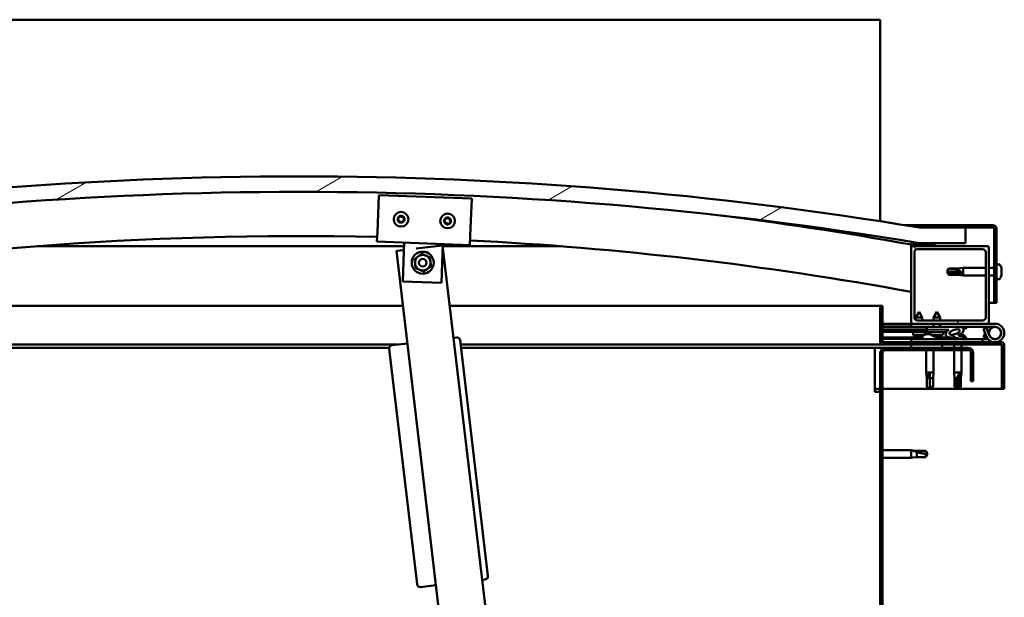
# Model space of a CAD drawing. Units: millimetres. Extents: x -5894 to 24163, y 3224 to 8837.
# Drawn here: x 18493 to 19128, y 7226 to 7599 of the extents above; entities that cross this region are included whole.
import ezdxf

# ---------------------------------------------------------------- set-up
doc = ezdxf.new("R2010")
doc.units = ezdxf.units.MM
doc.header["$LTSCALE"] = 25
doc.layers.add('Hatch (ISO)', color=7, linetype='Continuous', lineweight=18)
doc.layers.add('Visible (ISO)', color=7, linetype='Continuous', lineweight=50)
pattern_1 = [(45, (0, 0), (-56.1266, 56.1266), [])]
pattern_2 = [(30.00002, (0, 0), (-39.68753, 68.74075), [])]
pattern_3 = [(150.00025, (0, 0), (-39.6872, -68.74094), [])]

msp = doc.modelspace()

# ---------------------------------------------------------------- hatches: boundary and pattern name
at = {"layer": 'Hatch (ISO)'}
h = msp.add_hatch(dxfattribs=at)
h.set_pattern_fill('ANSI31', color=256, scale=635, angle=-14.99998, style=0)
h.set_pattern_definition(pattern_2)
edge = h.paths.add_edge_path()
edge.add_line((18242.53, 7454.53), (18272.53, 7454.53))
edge.add_ellipse((18672.53, 5046.79), major_axis=(-400, 2407.74), ratio=1, start_angle=341.13512, end_angle=360, ccw=False)
edge.add_line((19072.53, 7454.53), (19102.53, 7454.53))
edge.add_line((19102.53, 7454.53), (19102.53, 7464.53))
edge.add_line((19102.53, 7464.53), (19072.53, 7464.53))
edge.add_ellipse((18672.53, 5056.79), major_axis=(400, 2407.74), ratio=1, start_angle=0, end_angle=18.86488)
edge.add_line((18272.53, 7464.53), (18242.53, 7464.53))
edge.add_line((18242.53, 7464.53), (18242.53, 7454.53))
h = msp.add_hatch(dxfattribs=at)
h.set_pattern_fill('ANSI31', color=256, scale=635, angle=90.00021, style=0)
h.set_pattern_definition([(135.0002, (0, 0), (-56.1264, -56.1268), [])])
edge = h.paths.add_edge_path()
edge.add_line((19120.03, 7466.03), (19072.53, 7466.03))
edge.add_line((19072.53, 7466.03), (19072.53, 7464.53))
edge.add_line((19072.53, 7464.53), (19102.53, 7464.53))
edge.add_line((19102.53, 7464.53), (19120.03, 7464.53))
edge.add_ellipse((19120.03, 7463.53), major_axis=(0, 1), ratio=1, start_angle=270, end_angle=360, ccw=False)
edge.add_line((19121.03, 7463.53), (19121.03, 7416.03))
edge.add_line((19121.03, 7416.03), (19122.53, 7416.03))
edge.add_line((19122.53, 7416.03), (19122.53, 7463.53))
edge.add_ellipse((19120.03, 7463.53), major_axis=(2.5, 0), ratio=1, start_angle=0, end_angle=90)
h = msp.add_hatch(dxfattribs=at)
h.set_pattern_fill('ANSI31', color=256, scale=635, angle=105.00025, style=0)
h.set_pattern_definition(pattern_3)
edge = h.paths.add_edge_path()
edge.add_ellipse((18262.63, 7452.63), major_axis=(-0.1, 0), ratio=1, start_angle=0, end_angle=90)
edge.add_line((18262.63, 7452.53), (18276.53, 7452.53))
edge.add_line((18276.53, 7452.53), (18277.43, 7452.53))
edge.add_ellipse((18277.43, 7452.63), major_axis=(0, -0.1), ratio=1, start_angle=0, end_angle=90)
edge.add_line((18277.53, 7452.63), (18277.53, 7454.24))
edge.add_ellipse((18277.43, 7454.24), major_axis=(0.1, 0), ratio=1, start_angle=0, end_angle=86.98358)
edge.add_ellipse((18270.03, 7313.81), major_axis=(7.41, 140.53), ratio=1, start_angle=0, end_angle=6.03285)
edge.add_ellipse((18262.63, 7454.24), major_axis=(-0.0053, 0.0999), ratio=1, start_angle=0, end_angle=86.98358)
edge.add_line((18262.53, 7454.24), (18262.53, 7452.63))
edge = h.paths.add_edge_path(flags=0)
edge.add_ellipse((18270.03, 7242.12), major_axis=(-6.5, 211.2), ratio=1, start_angle=356.47438, end_angle=360)
edge.add_line((18263.53, 7453.32), (18263.53, 7453.22))
edge.add_line((18263.53, 7453.22), (18276.53, 7453.22))
edge.add_line((18276.53, 7453.22), (18276.53, 7453.32))
edge = h.paths.add_edge_path()
edge.add_ellipse((19075.03, 7313.81), major_axis=(7.41, 140.53), ratio=1, start_angle=0, end_angle=6.03285)
edge.add_ellipse((19067.63, 7454.24), major_axis=(-0.0053, 0.0999), ratio=1, start_angle=0, end_angle=86.98358)
edge.add_line((19067.53, 7454.24), (19067.53, 7452.63))
edge.add_ellipse((19067.63, 7452.63), major_axis=(-0.1, 0), ratio=1, start_angle=0, end_angle=90)
edge.add_line((19067.63, 7452.53), (19068.53, 7452.53))
edge.add_line((19068.53, 7452.53), (19082.43, 7452.53))
edge.add_ellipse((19082.43, 7452.63), major_axis=(0, -0.1), ratio=1, start_angle=0, end_angle=90)
edge.add_line((19082.53, 7452.63), (19082.53, 7454.24))
edge.add_ellipse((19082.43, 7454.24), major_axis=(0.1, 0), ratio=1, start_angle=0, end_angle=86.98358)
edge = h.paths.add_edge_path(flags=0)
edge.add_ellipse((19075.03, 7242.12), major_axis=(-6.5, 211.2), ratio=1, start_angle=356.47438, end_angle=360)
edge.add_line((19068.53, 7453.32), (19068.53, 7453.22))
edge.add_line((19068.53, 7453.22), (19081.53, 7453.22))
edge.add_line((19081.53, 7453.22), (19081.53, 7453.32))
h = msp.add_hatch(dxfattribs=at)
h.set_pattern_fill('ANSI31', color=256, scale=635, angle=75.00018, style=0)
h.set_pattern_definition([(120.00018, (0, 0), (-68.74064, -39.6877), [])])
edge = h.paths.add_edge_path()
edge.add_line((19116.53, 7452.53), (19082.43, 7452.53))
edge.add_line((19082.43, 7452.53), (19068.53, 7452.53))
edge.add_ellipse((19068.53, 7451.53), major_axis=(0, 1), ratio=1, start_angle=0, end_angle=90)
edge.add_line((19067.53, 7451.53), (19067.53, 7403.53))
edge.add_ellipse((19068.53, 7403.53), major_axis=(-1, 0), ratio=1, start_angle=0, end_angle=90)
edge.add_line((19068.53, 7402.53), (19116.53, 7402.53))
edge.add_ellipse((19116.53, 7403.53), major_axis=(0, -1), ratio=1, start_angle=0, end_angle=90)
edge.add_line((19117.53, 7403.53), (19117.53, 7451.53))
edge.add_ellipse((19116.53, 7451.53), major_axis=(1, 0), ratio=1, start_angle=0, end_angle=90)
edge = h.paths.add_edge_path(flags=0)
edge.add_line((19113.53, 7404.53), (19071.53, 7404.53))
edge.add_ellipse((19071.53, 7406.53), major_axis=(0, -2), ratio=1, start_angle=270, end_angle=360, ccw=False)
edge.add_line((19069.53, 7406.53), (19069.53, 7448.53))
edge.add_ellipse((19071.53, 7448.53), major_axis=(-2, 0), ratio=1, start_angle=270, end_angle=360, ccw=False)
edge.add_line((19071.53, 7450.53), (19113.53, 7450.53))
edge.add_ellipse((19113.53, 7448.53), major_axis=(0, 2), ratio=1, start_angle=270, end_angle=360, ccw=False)
edge.add_line((19115.53, 7448.53), (19115.53, 7406.53))
edge.add_ellipse((19113.53, 7406.53), major_axis=(2, 0), ratio=1, start_angle=270, end_angle=360, ccw=False)
h = msp.add_hatch(dxfattribs=at)
h.set_pattern_fill('ANSI31', color=256, scale=635, angle=105.00025, style=0)
h.set_pattern_definition(pattern_3)
edge = h.paths.add_edge_path()
edge.add_line((19049.03, 7390.63), (19049.03, 7414.03))
edge.add_line((19049.03, 7414.03), (19047.53, 7414.03))
edge.add_line((19047.53, 7414.03), (19047.53, 7390.63))
edge.add_ellipse((19049.13, 7390.63), major_axis=(-1.6, 0), ratio=1, start_angle=0, end_angle=90)
edge.add_line((19049.13, 7389.03), (19067.53, 7389.03))
edge.add_line((19067.53, 7389.03), (19087.53, 7389.03))
edge.add_line((19087.53, 7389.03), (19125.93, 7389.03))
edge.add_ellipse((19125.93, 7388.93), major_axis=(0, 0.1), ratio=1, start_angle=270, end_angle=360, ccw=False)
edge.add_line((19126.03, 7388.93), (19126.03, 7360.53))
edge.add_line((19126.03, 7360.53), (19127.53, 7360.53))
edge.add_line((19127.53, 7360.53), (19127.53, 7388.93))
edge.add_ellipse((19125.93, 7388.93), major_axis=(1.6, 0), ratio=1, start_angle=0, end_angle=90)
edge.add_line((19125.93, 7390.53), (19049.13, 7390.53))
edge.add_ellipse((19049.13, 7390.63), major_axis=(0, -0.1), ratio=1, start_angle=270, end_angle=360, ccw=False)
h = msp.add_hatch(dxfattribs=at)
h.set_pattern_fill('ANSI31', color=256, scale=635, style=0)
h.set_pattern_definition(pattern_1)
edge = h.paths.add_edge_path()
edge.add_ellipse((19095.45, 7397.12), major_axis=(-5.68, -1.94), ratio=0.5, start_angle=193.83213, end_angle=247.32183)
edge.add_line((19096.74, 7400.49), (19077.53, 7400.53))
edge.add_line((19077.53, 7400.53), (19077.52, 7398.68))
edge.add_line((19077.52, 7398.68), (19090.52, 7398.65))
edge.add_line((19090.52, 7398.65), (19091.84, 7398.65))
edge.add_ellipse((19095.45, 7397.12), major_axis=(-5.68, -1.94), ratio=0.5, start_angle=299.17578, end_angle=319.20188)
edge.add_ellipse((19095.45, 7397.12), major_axis=(-5.68, -1.94), ratio=0.5, start_angle=319.20188, end_angle=325.02545)
edge.add_ellipse((19095.45, 7397.12), major_axis=(-5.68, -1.94), ratio=0.5, start_angle=325.02545, end_angle=429.95188)
edge.add_spline(control_points=[(19094.42, 7393.78), (19094.57, 7393.83), (19094.7, 7393.87), (19094.94, 7393.89), (19095.06, 7393.89), (19095.39, 7393.83), (19095.61, 7393.75), (19096.35, 7393.44), (19097.02, 7393.15), (19099.62, 7392.57), (19101.2, 7392.5), (19102.44, 7392.58), (19102.83, 7392.61), (19103.18, 7392.71), (19103.26, 7392.74), (19103.34, 7392.79), (19103.37, 7392.8), (19103.4, 7392.84), (19103.41, 7392.85), (19103.42, 7392.88), (19103.42, 7392.89), (19103.42, 7392.92), (19103.42, 7392.93), (19103.41, 7392.97), (19103.39, 7392.99), (19103.33, 7393.06), (19103.25, 7393.12), (19102.4, 7393.59), (19100.2, 7394.08), (19098.68, 7394.58), (19098.45, 7394.67), (19098.24, 7394.78), (19098.18, 7394.82), (19098.13, 7394.87), (19098.11, 7394.89), (19098.09, 7394.92), (19098.09, 7394.93), (19098.08, 7394.95), (19098.08, 7394.96), (19098.09, 7394.99), (19098.09, 7395), (19098.11, 7395.03), (19098.13, 7395.04), (19098.19, 7395.09), (19098.26, 7395.12), (19098.37, 7395.15)], knot_values=[-2.877191, -2.877191, -2.877191, -2.877191, -2.694218, -2.694218, -2.526664, -2.526664, -2.216991, -2.216991, -1.674579, -1.674579, -0.905603, -0.905603, -0.73735, -0.73735, -0.692825, -0.692825, -0.674389, -0.674389, -0.663823, -0.663823, -0.65503, -0.65503, -0.645049, -0.645049, -0.629407, -0.629407, -0.583603, -0.583603, -0.201412, -0.201412, -0.111988, -0.111988, -0.080864, -0.080864, -0.067691, -0.067691, -0.06008, -0.06008, -0.053691, -0.053691, -0.046315, -0.046315, -0.034474, -0.034474, 0, 0, 0, 0], degree=3, periodic=0)
edge.add_ellipse((19095.45, 7397.12), major_axis=(-5.68, -1.94), ratio=0.5, start_angle=110.7942, end_angle=180.47552)
edge.add_line((19101.12, 7399.08), (19103.21, 7399.8))
edge.add_spline(control_points=[(19103.21, 7399.8), (19103.23, 7399.83), (19103.24, 7399.86), (19103.25, 7399.94), (19103.25, 7399.97), (19103.22, 7400.06), (19103.2, 7400.11), (19103.08, 7400.26), (19102.95, 7400.37), (19102.78, 7400.47)], knot_values=[-0.113425, -0.113425, -0.113425, -0.113425, -0.097597, -0.097597, -0.081896, -0.081896, -0.058732, -0.058732, 0, 0, 0, 0], degree=3, periodic=0)
edge.add_line((19102.78, 7400.47), (19100.73, 7399.68))
edge = h.paths.add_edge_path(flags=0)
edge.add_ellipse((19095.45, 7397.12), major_axis=(3.31, 1.13), ratio=0.428571, start_angle=0, end_angle=360)
h = msp.add_hatch(dxfattribs=at)
h.set_pattern_fill('ANSI31', color=256, scale=635, angle=14.99998, style=0)
h.set_pattern_definition([(59.99998, (0, 0), (-68.74075, 39.68753), [])])
h.paths.add_polyline_path([(19090.52, 7397.15), (19090.52, 7397.5), (19090.52, 7398.65), (19077.52, 7398.68), (19077.52, 7397.18), (19090.24, 7397.15)])
h = msp.add_hatch(dxfattribs=at)
h.set_pattern_fill('ANSI31', color=256, scale=635, angle=-14.99998, style=0)
h.set_pattern_definition(pattern_2)
h.paths.add_polyline_path([(19067.53, 7389.03), (19067.53, 7387.03), (19087.53, 7387.03), (19087.53, 7389.03)])
h.paths.add_polyline_path([(18257.53, 7389.03), (18257.53, 7388.53), (18257.53, 7387.03), (18277.53, 7387.03), (18277.53, 7388.53), (18277.53, 7389.03)])
h = msp.add_hatch(dxfattribs=at)
h.set_pattern_fill('ANSI31', color=256, scale=635, style=0)
h.set_pattern_definition(pattern_1)
edge = h.paths.add_edge_path()
edge.add_line((19107.53, 7365.53), (19107.53, 7383.53))
edge.add_ellipse((19104.03, 7383.53), major_axis=(3.5, 0), ratio=1, start_angle=0, end_angle=90)
edge.add_line((19104.03, 7387.03), (19087.53, 7387.03))
edge.add_line((19087.53, 7387.03), (19067.53, 7387.03))
edge.add_line((19067.53, 7387.03), (19051.03, 7387.03))
edge.add_ellipse((19051.03, 7383.53), major_axis=(0, 3.5), ratio=1, start_angle=0, end_angle=90)
edge.add_line((19047.53, 7383.53), (19047.53, 6890.53))
edge.add_ellipse((19051.03, 6890.53), major_axis=(-3.5, 0), ratio=1, start_angle=0, end_angle=90)
edge.add_line((19051.03, 6887.03), (19107.53, 6887.03))
edge.add_line((19107.53, 6887.03), (19107.53, 6888.53))
edge.add_line((19107.53, 6888.53), (19051.03, 6888.53))
edge.add_ellipse((19051.03, 6890.53), major_axis=(0, -2), ratio=1, start_angle=270, end_angle=360, ccw=False)
edge.add_line((19049.03, 6890.53), (19049.03, 7383.53))
edge.add_ellipse((19051.03, 7383.53), major_axis=(-2, 0), ratio=1, start_angle=270, end_angle=360, ccw=False)
edge.add_line((19051.03, 7385.53), (19104.03, 7385.53))
edge.add_ellipse((19104.03, 7383.53), major_axis=(0, 2), ratio=1, start_angle=270, end_angle=360, ccw=False)
edge.add_line((19106.03, 7383.53), (19106.03, 7365.53))
edge.add_line((19106.03, 7365.53), (19107.53, 7365.53))

# ---------------------------------------------------------------- linework, layer by layer
at = {"layer": 'Visible (ISO)'}
for p, q in [((19047.53, 7598.53), (17347.53, 7598.53)), ((19047.53, 7595.03), (19047.53, 7598.53)), ((19047.53, 7468.55), (19047.53, 7595.03)), ((18723.23, 7461.44), (18724.11, 7485.42)), ((18724.11, 7485.42), (18784.07, 7483.21)), ((18784.07, 7483.21), (18783.19, 7459.23)), ((18723.23, 7461.44), (18723.01, 7455.44)), ((19063.39, 7466.03), (19072.53, 7466.03)), ((19120.03, 7466.03), (19072.53, 7466.03)), ((19072.53, 7466.03), (19072.53, 7464.53)), ((19072.53, 7464.53), (19120.03, 7464.53)), ((19102.53, 7464.53), (19072.53, 7464.53)), ((19102.53, 7454.53), (19102.53, 7464.53)), ((19121.03, 7463.53), (19121.03, 7416.03)), ((19122.53, 7416.03), (19122.53, 7463.53)), ((18782.97, 7453.23), (18723.01, 7455.44)), ((18740.27, 7448.8), (18740.5, 7454.8)), ((18783.19, 7459.23), (18782.97, 7453.23)), ((19067.53, 7454.24), (19067.53, 7452.63)), ((19072.53, 7454.53), (19102.53, 7454.53)), ((19082.53, 7452.63), (19082.53, 7454.24)), ((18740.41, 7452.53), (18504.19, 7452.53)), ((18740.32, 7449.96), (18735.52, 7449.4)), ((18735.52, 7449.4), (18768.01, 7175.12)), ((18739.57, 7429.81), (18740.27, 7448.8)), ((18765.31, 7452.92), (18748.27, 7450.91)), ((18765.26, 7447.88), (18764.56, 7428.89)), ((18765.26, 7447.88), (18765.35, 7450.28)), ((18798.25, 7174.87), (18765.31, 7452.92)), ((18765.41, 7452.07), (18765.48, 7453.87)), ((18840.87, 7452.53), (18765.43, 7452.53)), ((19067.53, 7451.53), (19067.53, 7452.63)), ((19067.63, 7452.53), (19067.53, 7452.53)), ((19067.53, 7451.53), (19067.53, 7403.53)), ((19067.63, 7452.53), (19082.43, 7452.53)), ((19068.53, 7453.22), (19068.53, 7453.32)), ((19081.53, 7453.32), (19068.53, 7453.32)), ((19081.53, 7453.22), (19068.53, 7453.22)), ((19116.53, 7452.53), (19068.53, 7452.53)), ((19069.53, 7406.53), (19069.53, 7448.53)), ((19071.53, 7450.53), (19113.53, 7450.53)), ((19081.53, 7453.32), (19081.53, 7453.22)), ((19115.53, 7448.53), (19115.53, 7406.53)), ((19117.53, 7403.53), (19117.53, 7451.53)), ((19090.53, 7436.03), (19091.71, 7438.08)), ((19091.71, 7435.21), (19090.53, 7436.03)), ((19090.53, 7436.03), (19091.71, 7433.98)), ((19091.71, 7438.08), (19091.71, 7437.85)), ((19097.46, 7438.08), (19091.71, 7438.08)), ((19097.46, 7435.21), (19091.71, 7435.21)), ((19091.71, 7435.21), (19091.71, 7433.98)), ((19097.46, 7438.08), (19101.03, 7438.43)), ((19097.46, 7438.08), (19097.46, 7437.02)), ((19100.1, 7435.1), (19097.46, 7435.21)), ((19097.46, 7435.21), (19097.46, 7433.98)), ((19101.03, 7438.43), (19101.03, 7433.63)), ((19115.53, 7438.43), (19101.03, 7438.43)), ((19121.03, 7438.43), (19117.53, 7438.43)), ((19124.41, 7440.78), (19122.53, 7440.78)), ((19125.77, 7437.45), (19125.76, 7437.45)), ((19125.77, 7437.19), (19125.76, 7437.19)), ((19125.77, 7438.24), (19125.77, 7437.5)), ((19125.77, 7437.5), (19125.77, 7437.45)), ((19125.77, 7437.45), (19125.77, 7437.19)), ((19125.77, 7437.16), (19125.77, 7437.19)), ((19125.77, 7437.16), (19125.77, 7435.35)), ((19125.77, 7435.35), (19125.77, 7435.26)), ((19125.77, 7434.95), (19125.77, 7435.26)), ((19125.77, 7434.95), (19125.77, 7433.87)), ((18764.56, 7428.89), (18739.57, 7429.81)), ((19097.46, 7433.98), (19091.71, 7433.98)), ((19097.46, 7433.98), (19101.03, 7433.63)), ((19115.53, 7433.63), (19101.03, 7433.63)), ((19121.03, 7433.63), (19117.53, 7433.63)), ((19124.41, 7431.28), (19122.53, 7431.28)), ((19125.77, 7433.83), (19125.77, 7433.87)), ((19125.77, 7433.83), (19125.77, 7433.83)), ((19121.03, 7416.03), (19117.53, 7416.03)), ((19121.03, 7416.03), (19122.53, 7416.03)), ((18297.53, 7414.03), (18739.71, 7414.03)), ((18769.92, 7414.03), (19047.53, 7414.03)), ((19049.03, 7414.03), (19047.53, 7414.03)), ((19047.53, 7414.03), (19047.53, 7390.63)), ((19049.03, 7390.63), (19049.03, 7414.03)), ((19072.55, 7410.19), (19070.44, 7406.5)), ((19072.55, 7410.19), (19074.64, 7406.49)), ((19084.05, 7410.17), (19081.94, 7406.47)), ((19084.05, 7410.17), (19086.14, 7406.46)), ((19074.64, 7406.49), (19070.44, 7406.5)), ((19070.44, 7404.85), (19070.44, 7406.5)), ((19113.53, 7404.53), (19071.53, 7404.53)), ((19074.64, 7404.53), (19074.64, 7406.49)), ((19086.14, 7406.46), (19081.94, 7406.47)), ((19081.94, 7404.53), (19081.94, 7406.47)), ((19086.14, 7404.53), (19086.14, 7406.46)), ((19067.53, 7402.53), (19049.03, 7402.53)), ((19049.03, 7400.67), (19067.53, 7400.63)), ((19049.03, 7400.6), (19067.53, 7400.56)), ((19049.03, 7398.75), (19077.52, 7398.68)), ((19049.03, 7398.75), (19077.52, 7398.68)), ((19049.03, 7397.25), (19077.52, 7397.18)), ((19067.53, 7402.53), (19068.53, 7402.53)), ((19067.53, 7402.53), (19067.53, 7400.53)), ((19067.53, 7400.53), (19081.93, 7400.53)), ((19068.68, 7395.36), (19068.52, 7397.2)), ((19068.53, 7402.53), (19116.53, 7402.53)), ((19076.36, 7395.43), (19076.52, 7397.19)), ((19077.53, 7400.53), (19077.52, 7398.68)), ((19077.52, 7398.68), (19091.84, 7398.65)), ((19090.52, 7398.65), (19077.52, 7398.68)), ((19077.52, 7398.68), (19077.52, 7397.18)), ((19077.52, 7397.18), (19090.52, 7397.15)), ((19096.74, 7400.49), (19077.53, 7400.53)), ((19080.18, 7395.33), (19080.02, 7397.18)), ((19081.93, 7400.52), (19081.93, 7402.53)), ((19086.13, 7400.51), (19086.13, 7402.53)), ((19086.13, 7400.53), (19097.2, 7400.53)), ((19087.85, 7395.31), (19088.02, 7397.16)), ((19090.52, 7397.15), (19090.52, 7398.65)), ((19098.47, 7400.53), (19121.53, 7400.53)), ((19098.9, 7400.48), (19102.78, 7400.47)), ((19102.78, 7400.47), (19100.73, 7399.68)), ((19101.12, 7399.08), (19103.21, 7399.8)), ((19116, 7400.03), (19114.12, 7399.35)), ((19114.12, 7399.35), (19115.89, 7394.48)), ((19117.77, 7395.16), (19116, 7400.03)), ((19116.53, 7402.53), (19121.53, 7402.53)), ((19117.77, 7397.9), (19117.27, 7396.53)), ((18774.36, 7393.58), (18772.37, 7393.34)), ((18794.57, 7239.89), (18776.58, 7391.82)), ((19049.03, 7393.78), (19074.78, 7393.72)), ((19049.03, 7392.67), (19074.78, 7392.61)), ((19125.93, 7390.53), (19049.13, 7390.53)), ((19113.53, 7392.53), (19067.53, 7392.53)), ((19067.53, 7390.53), (19067.53, 7392.53)), ((19076.16, 7395.34), (19068.68, 7395.36)), ((19070.37, 7394.48), (19070.39, 7394.48)), ((19071.8, 7394.16), (19071.8, 7394.18)), ((19072.04, 7394.47), (19072.98, 7394.47)), ((19072.21, 7394.18), (19072.23, 7394.47)), ((19072.81, 7394.18), (19072.79, 7394.47)), ((19073.22, 7394.16), (19073.22, 7394.18)), ((19074.63, 7394.46), (19074.65, 7394.46)), ((19074.78, 7394.42), (19074.78, 7392.53)), ((19077.32, 7395.77), (19077.52, 7395.77)), ((19077.66, 7395.77), (19077.52, 7395.77)), ((19077.66, 7395.77), (19077.73, 7395.77)), ((19077.73, 7395.77), (19079.31, 7395.77)), ((19079.74, 7395.77), (19080.14, 7395.77)), ((19087.85, 7395.31), (19080.18, 7395.33)), ((19081.87, 7394.45), (19081.89, 7394.45)), ((19083.3, 7394.14), (19083.3, 7394.16)), ((19083.54, 7394.44), (19084.48, 7394.44)), ((19083.71, 7394.15), (19083.73, 7394.44)), ((19084.28, 7394.42), (19084.28, 7392.53)), ((19084.28, 7393.7), (19092.78, 7393.68)), ((19084.28, 7392.58), (19092.78, 7392.56)), ((19084.31, 7394.15), (19084.29, 7394.44)), ((19084.72, 7394.13), (19084.72, 7394.15)), ((19086.13, 7394.44), (19086.15, 7394.44)), ((19092.78, 7393.68), (19092.78, 7392.53)), ((19095.32, 7395.77), (19095.32, 7395.77)), ((19095.37, 7395.77), (19095.32, 7395.77)), ((19095.37, 7395.77), (19096.14, 7395.77)), ((19099.33, 7395.77), (19099.73, 7395.77)), ((19102.28, 7394.42), (19102.28, 7393.52)), ((19102.28, 7392.57), (19102.28, 7392.53)), ((19113.53, 7392.53), (19117.05, 7392.53)), ((19113.53, 7390.53), (19113.53, 7392.53)), ((19114.12, 7393.72), (19115.14, 7396.53)), ((19116, 7393.03), (19114.12, 7393.72)), ((19116.24, 7393.7), (19116, 7393.03)), ((18735.99, 7389.03), (18295.93, 7389.03)), ((18730.92, 7387.03), (18327.53, 7387.03)), ((18730.9, 7386.41), (18748.89, 7234.48)), ((18742.58, 7389.81), (18732.65, 7388.64)), ((19049.13, 7389.03), (18776.91, 7389.03)), ((19044.03, 7387.03), (18777.15, 7387.03)), ((19044.03, 7387.03), (19044.03, 7383.53)), ((19044.03, 7387.03), (19051.03, 7387.03)), ((19049.13, 7389.03), (19125.93, 7389.03)), ((19104.03, 7387.03), (19051.03, 7387.03)), ((19051.03, 7385.53), (19104.03, 7385.53)), ((19067.53, 7389.03), (19067.53, 7387.03)), ((19087.53, 7389.03), (19067.53, 7389.03)), ((19067.53, 7387.03), (19087.53, 7387.03)), ((19077.13, 7385.53), (19077.13, 7371.03)), ((19081.93, 7385.53), (19081.93, 7371.03)), ((19087.53, 7387.03), (19087.53, 7389.03)), ((19095.13, 7389.03), (19095.13, 7387.03)), ((19095.13, 7385.53), (19095.13, 7371.03)), ((19099.93, 7389.03), (19099.93, 7387.03)), ((19099.93, 7385.53), (19099.93, 7371.03)), ((19126.03, 7388.93), (19126.03, 7360.53)), ((19127.52, 7389.03), (19127.53, 7389.03)), ((19127.53, 7389.03), (19127.53, 7388.93)), ((19127.53, 7360.53), (19127.53, 7388.93)), ((19044.03, 7358.53), (19044.03, 7383.53)), ((19047.53, 7383.53), (19047.53, 6890.53)), ((19049.03, 6890.53), (19049.03, 7383.53)), ((19106.03, 7383.53), (19106.03, 7365.53)), ((19107.53, 7365.53), (19107.53, 7383.53)), ((19077.13, 7371.03), (19081.93, 7371.03)), ((19077.48, 7367.46), (19077.13, 7371.03)), ((19077.48, 7367.46), (19077.9, 7367.46)), ((19077.48, 7367.46), (19077.48, 7361.72)), ((19079.53, 7370.11), (19079.53, 7367.46)), ((19079.53, 7367.46), (19081.58, 7367.46)), ((19079.53, 7367.46), (19079.53, 7361.72)), ((19081.58, 7367.46), (19081.93, 7371.03)), ((19081.58, 7367.46), (19081.58, 7361.72)), ((19095.13, 7371.03), (19099.93, 7371.03)), ((19095.48, 7367.46), (19095.13, 7371.03)), ((19095.48, 7367.46), (19096.96, 7367.46)), ((19095.48, 7367.46), (19095.48, 7361.72)), ((19098.91, 7370.11), (19098.75, 7367.46)), ((19098.75, 7367.46), (19098.75, 7361.72)), ((19098.75, 7367.46), (19099.58, 7367.46)), ((19099.58, 7367.46), (19099.93, 7371.03)), ((19099.58, 7367.46), (19099.58, 7361.72)), ((19106.03, 7365.53), (19107.53, 7365.53)), ((19047.53, 7360.53), (19044.03, 7360.53)), ((19126.03, 7360.53), (19049.03, 7360.53)), ((19077.48, 7361.72), (19077.48, 7361.72)), ((19079.53, 7360.53), (19077.48, 7361.72)), ((19079.53, 7361.72), (19081.58, 7361.72)), ((19079.53, 7360.53), (19081.58, 7361.72)), ((19079.53, 7361.72), (19079.53, 7360.53)), ((19095.48, 7361.72), (19095.97, 7361.72)), ((19097.53, 7360.53), (19095.48, 7361.72)), ((19098.75, 7361.72), (19097.53, 7360.53)), ((19097.53, 7360.53), (19099.58, 7361.72)), ((19098.75, 7361.72), (19099.58, 7361.72)), ((19126.03, 7360.53), (19127.53, 7360.53)), ((19044.03, 7358.53), (19047.53, 7358.53)), ((19049.03, 7320.93), (19067.53, 7320.93)), ((19067.53, 7316.13), (19067.53, 7320.93)), ((19068.45, 7320.84), (19067.53, 7320.93)), ((19068.45, 7320.84), (19071.1, 7320.58)), ((19049.03, 7316.13), (19067.53, 7316.13)), ((19068.45, 7316.22), (19067.53, 7316.13)), ((19068.45, 7316.22), (19071.1, 7316.48)), ((19071.1, 7320.58), (19076.84, 7320.58)), ((19071.1, 7316.48), (19071.1, 7319.78)), ((19071.1, 7316.48), (19076.84, 7316.48)), ((19076.84, 7320.58), (19078.03, 7318.53)), ((19076.84, 7316.48), (19076.84, 7318.67)), ((19076.84, 7316.48), (19078.03, 7318.53)), ((18751.12, 7232.73), (18761.05, 7233.9)), ((18790.84, 7237.43), (18792.82, 7237.67))]:
    msp.add_line(p, q, dxfattribs=at)
for centre, radius in [((18738.55, 7469.88), 4.75), ((18768.53, 7468.77), 4.75), ((18752.53, 7441.84), 7.1), ((18752.53, 7441.84), 5), ((18752.53, 7441.84), 2.46), ((19121.53, 7396.53), 3.9)]:
    msp.add_circle(centre, radius, dxfattribs=at)
for centre, radius, start, end in [((18672.53, 5056.79), 2440.74, 80.56756, 99.43244), ((18672.53, 5046.79), 2440.74, 80.56756, 99.43244), ((18738.55, 7469.88), 2.21, 177.68117, 226.53245), ((18736.77, 7470.13), 0.45, 200.54548, 248.76506), ((18738.55, 7469.88), 2.21, 117.68117, 166.53245), ((18736.77, 7470.13), 0.45, 95.44857, 143.66814), ((18736.32, 7468.97), 0.788, 335.44857, 68.76505), ((18736.65, 7471.36), 0.788, 275.44857, 8.76505), ((18737.45, 7468.46), 0.45, 155.44857, 203.66814), ((18737.45, 7468.46), 0.45, 260.54548, 308.76505), ((18738.55, 7469.88), 2.21, 237.68117, 286.53245), ((18737.87, 7471.55), 0.45, 140.54548, 188.76506), ((18738.22, 7467.49), 0.787, 35.44857, 128.76505), ((18738.55, 7469.88), 2.21, 57.68117, 106.53245), ((18737.87, 7471.55), 0.45, 35.44857, 83.66814), ((18738.88, 7472.26), 0.787, 215.44857, 308.76505), ((18739.23, 7468.21), 0.45, 215.44857, 263.66814), ((18739.66, 7471.3), 0.45, 80.54548, 128.76506), ((18738.55, 7469.88), 2.21, 297.68117, 346.53245), ((18739.23, 7468.21), 0.45, 320.54548, 8.76505), ((18740.45, 7468.4), 0.788, 95.44857, 188.76505), ((18740.78, 7470.79), 0.788, 155.44857, 248.76505), ((18739.66, 7471.3), 0.45, 335.44857, 23.66814), ((18738.55, 7469.88), 2.21, 357.68117, 46.53245), ((18740.33, 7469.63), 0.45, 275.44857, 323.66814), ((18740.33, 7469.63), 0.45, 20.54548, 68.76506), ((18768.53, 7468.77), 2.21, 177.75599, 226.60727), ((18766.75, 7469.02), 0.45, 200.6203, 248.83987), ((18768.53, 7468.77), 2.21, 117.75599, 166.60727), ((18766.75, 7469.02), 0.45, 95.52339, 143.74295), ((18766.3, 7467.86), 0.788, 335.52339, 68.83987), ((18766.63, 7470.25), 0.788, 275.52339, 8.83987), ((18767.43, 7467.35), 0.45, 155.52339, 203.74295), ((18767.43, 7467.35), 0.45, 260.6203, 308.83987), ((18768.53, 7468.77), 2.21, 237.75599, 286.60727), ((18767.85, 7470.44), 0.45, 140.6203, 188.83987), ((18768.2, 7466.39), 0.787, 35.52339, 128.83987), ((18768.53, 7468.77), 2.21, 57.75599, 106.60727), ((18767.85, 7470.44), 0.45, 35.52339, 83.74295), ((18768.86, 7471.16), 0.787, 215.52339, 308.83987), ((18769.21, 7467.11), 0.45, 215.52339, 263.74295), ((18769.63, 7470.19), 0.45, 80.6203, 128.83987), ((18768.53, 7468.77), 2.21, 297.75599, 346.60727), ((18769.21, 7467.11), 0.45, 320.6203, 8.83987), ((18770.43, 7467.3), 0.788, 95.52339, 188.83987), ((18770.76, 7469.68), 0.788, 155.52339, 248.83987), ((18769.63, 7470.19), 0.45, 335.52339, 23.74295), ((18768.53, 7468.77), 2.21, 357.75599, 46.60727), ((18770.31, 7468.53), 0.45, 275.52339, 323.74295), ((18770.31, 7468.53), 0.45, 20.6203, 68.83987), ((18672.53, 5274.01), 2215.01, 79.72759, 83.09714), ((19120.03, 7463.53), 2.5, 0, 90), ((19120.03, 7463.53), 1, 0, 90), ((18672.53, 5274.01), 2185.01, 88.67325, 100.41501), ((18672.53, 5274.01), 2185.01, 79.58499, 87.09987), ((19067.63, 7454.24), 0.1, 93.01642, 180), ((19075.03, 7313.81), 140.73, 86.98358, 93.01642), ((19082.43, 7454.24), 0.1, 0, 86.98358), ((19067.63, 7452.63), 0.1, 180, 270), ((19068.53, 7451.53), 1, 90, 180), ((19075.03, 7242.12), 211.3, 88.23719, 91.76281), ((19071.53, 7448.53), 2, 90, 180), ((19082.43, 7452.63), 0.1, 270, 0), ((19113.53, 7448.53), 2, 0, 90), ((19116.53, 7451.53), 1, 0, 90), ((19124.41, 7440.58), 0.2, 35.68533, 90), ((19118.08, 7436.03), 8, 16.00768, 35.68533), ((19124.41, 7431.48), 0.2, 270, 324.31467), ((19118.08, 7436.03), 8, 324.31467, 343.99232), ((19068.53, 7403.53), 1, 180, 270), ((19071.53, 7406.53), 2, 180, 270), ((19113.53, 7406.53), 2, 270, 0), ((19116.53, 7403.53), 1, 270, 0), ((19121.53, 7396.53), 6, 200, 90), ((19121.53, 7396.53), 6, 138.18969, 151.81031), ((19121.53, 7396.53), 4, 90, 160), ((19121.53, 7396.53), 4, 200, 90), ((18774.59, 7391.59), 2, 6.75537, 96.75537), ((19049.13, 7390.63), 1.6, 180, 270), ((19049.13, 7390.63), 0.1, 180, 270), ((19072.53, 7400.59), 6.5, 233.66649, 249.98059), ((19070.37, 7394.68), 0.206, 249.98059, 269.86211), ((19074.65, 7394.67), 0.206, 269.86211, 289.74364), ((19072.53, 7400.59), 6.5, 289.74364, 290.43827), ((19074.98, 7394.42), 0.2, 125.68533, 180), ((19079.53, 7388.08), 8, 106.00768, 125.68533), ((19084.03, 7400.57), 6.5, 233.66649, 249.98059), ((19081.87, 7394.65), 0.206, 249.98059, 269.86211), ((19084.08, 7394.42), 0.2, 0, 7.09014), ((19086.15, 7394.64), 0.206, 269.86211, 289.74364), ((19084.03, 7400.57), 6.5, 289.74364, 306.05774), ((19097.53, 7388.08), 8, 106.00768, 115.32215), ((19097.53, 7388.08), 8, 54.31467, 73.99232), ((19102.08, 7394.42), 0.2, 0, 54.31467), ((19125.93, 7388.93), 1.6, 0, 90), ((18732.88, 7386.65), 2, 96.75537, 186.75537), ((19051.03, 7383.53), 3.5, 90, 180), ((19051.03, 7383.53), 2, 90, 180), ((19104.03, 7383.53), 3.5, 0, 90), ((19104.03, 7383.53), 2, 0, 90), ((19125.93, 7388.93), 0.1, 0, 90), ((18792.59, 7239.65), 2, 276.75537, 6.75537), ((18750.88, 7234.71), 2, 186.75537, 276.75537)]:
    msp.add_arc(centre, radius, start, end, dxfattribs=at)
for centre, major_axis, ratio, start_param, end_param in [((19090.53, 7427.59), (21, 0), 0.402014, 1.097432, 1.570796), ((19095.45, 7397.12), (-5.68, -1.94), 0.5, 5.221602, 7.504076), ((19095.45, 7397.12), (-5.68, -1.94), 0.5, 3.383009, 4.31658), ((19095.45, 7397.12), (-5.68, -1.94), 0.5, 1.933724, 3.149892), ((19072.45, 7400.56), (-2.81, 5.84), 0.979749, 2.351624, 2.529771), ((19070.81, 7399.06), (3.82, -4.26), 0.664926, 5.510896, 5.582433), ((19074.57, 7399.05), (-3.45, -4.57), 0.554863, 0.162804, 0.234341), ((19071.54, 7393.84), (-0.226, -0.451), 0.299538, 2.511352, 2.574157), ((19072.97, 7400.55), (-0.59, -6.46), 0.180266, 5.951633, 6.12978), ((19072.09, 7400.56), (0.56, -6.46), 0.180266, 0.153405, 0.331552), ((19074.23, 7399.05), (3.84, 4.24), 0.664926, 3.842345, 3.913882), ((19070.48, 7399.06), (3.43, -4.58), 0.554863, 6.048844, 6.120382), ((19073.48, 7393.83), (-0.224, 0.452), 0.299538, 0.567435, 0.630241), ((19072.61, 7400.56), (-2.84, -5.83), 0.979749, 0.611822, 0.789969), ((19083.95, 7400.53), (-2.81, 5.84), 0.979749, 2.351624, 2.529771), ((19082.31, 7399.03), (3.82, -4.26), 0.664926, 5.510896, 5.582433), ((19086.07, 7399.02), (-3.45, -4.57), 0.554863, 0.162804, 0.234341), ((19083.04, 7393.81), (-0.226, -0.451), 0.299538, 2.511352, 2.574157), ((19084.47, 7400.53), (-0.59, -6.46), 0.180266, 5.951633, 6.12978), ((19083.59, 7400.53), (0.56, -6.46), 0.180266, 0.153405, 0.331552), ((19085.73, 7399.02), (3.84, 4.24), 0.664926, 3.842345, 3.913882), ((19081.98, 7399.03), (3.43, -4.58), 0.554863, 6.048844, 6.120382), ((19084.98, 7393.81), (-0.224, 0.452), 0.299538, 0.567435, 0.630241), ((19084.11, 7400.53), (-2.84, -5.83), 0.979749, 0.611822, 0.789969), ((19110.07, 7360.53), (0, 21), 0.597285, 1.097432, 1.570796)]:
    msp.add_ellipse(centre, major_axis=major_axis, ratio=ratio, start_param=start_param, end_param=end_param, dxfattribs=at)
msp.add_ellipse((19095.45, 7397.12), major_axis=(3.31, 1.13), ratio=0.428571, dxfattribs=at)
for points, knots in [([(18736.35, 7469.97), (18736.33, 7470.01), (18736.32, 7470.07), (18736.32, 7470.18), (18736.33, 7470.24), (18736.36, 7470.32), (18736.38, 7470.36), (18736.41, 7470.39)], [0.17438702, 0.17438702, 0.17438702, 0.17438702, 0.18896797, 0.18896797, 0.20586323, 0.20586323, 0.21737852, 0.21737852, 0.21737852, 0.21737852]), ([(18737.37, 7468.01), (18737.32, 7468.02), (18737.27, 7468.04), (18737.18, 7468.09), (18737.13, 7468.13), (18737.07, 7468.21), (18737.05, 7468.24), (18737.03, 7468.28)], [0.17438702, 0.17438702, 0.17438702, 0.17438702, 0.18896797, 0.18896797, 0.20586323, 0.20586323, 0.21737851, 0.21737851, 0.21737851, 0.21737851]), ([(18737.53, 7471.83), (18737.56, 7471.87), (18737.6, 7471.9), (18737.69, 7471.96), (18737.75, 7471.98), (18737.84, 7472), (18737.88, 7472), (18737.92, 7471.99)], [0.17438702, 0.17438702, 0.17438702, 0.17438702, 0.18896797, 0.18896797, 0.20586323, 0.20586323, 0.21737852, 0.21737852, 0.21737852, 0.21737852]), ([(18739.58, 7467.93), (18739.54, 7467.89), (18739.51, 7467.85), (18739.41, 7467.8), (18739.35, 7467.77), (18739.26, 7467.76), (18739.22, 7467.76), (18739.18, 7467.76)], [0.17438702, 0.17438702, 0.17438702, 0.17438702, 0.18896797, 0.18896797, 0.20586323, 0.20586323, 0.21737851, 0.21737851, 0.21737851, 0.21737851]), ([(18739.73, 7471.74), (18739.78, 7471.74), (18739.83, 7471.72), (18739.93, 7471.66), (18739.97, 7471.62), (18740.03, 7471.55), (18740.05, 7471.52), (18740.07, 7471.48)], [0.17438702, 0.17438702, 0.17438702, 0.17438702, 0.18896797, 0.18896797, 0.20586323, 0.20586323, 0.21737852, 0.21737852, 0.21737852, 0.21737852]), ([(18740.76, 7469.79), (18740.77, 7469.74), (18740.78, 7469.69), (18740.79, 7469.58), (18740.77, 7469.52), (18740.74, 7469.43), (18740.72, 7469.4), (18740.7, 7469.37)], [0.17438702, 0.17438702, 0.17438702, 0.17438702, 0.18896797, 0.18896797, 0.20586323, 0.20586323, 0.21737852, 0.21737852, 0.21737852, 0.21737852]), ([(18766.33, 7468.86), (18766.31, 7468.9), (18766.3, 7468.96), (18766.3, 7469.07), (18766.31, 7469.13), (18766.34, 7469.22), (18766.36, 7469.25), (18766.38, 7469.28)], [0.17438702, 0.17438702, 0.17438702, 0.17438702, 0.18896797, 0.18896797, 0.20586323, 0.20586323, 0.21737852, 0.21737852, 0.21737852, 0.21737852]), ([(18767.35, 7466.91), (18767.31, 7466.91), (18767.26, 7466.93), (18767.16, 7466.98), (18767.11, 7467.02), (18767.05, 7467.1), (18767.03, 7467.13), (18767.01, 7467.17)], [0.17438702, 0.17438702, 0.17438702, 0.17438702, 0.18896797, 0.18896797, 0.20586323, 0.20586323, 0.21737851, 0.21737851, 0.21737851, 0.21737851]), ([(18767.5, 7470.72), (18767.53, 7470.76), (18767.57, 7470.8), (18767.67, 7470.85), (18767.73, 7470.88), (18767.82, 7470.89), (18767.86, 7470.89), (18767.9, 7470.89)], [0.17438702, 0.17438702, 0.17438702, 0.17438702, 0.18896797, 0.18896797, 0.20586323, 0.20586323, 0.21737852, 0.21737852, 0.21737852, 0.21737852]), ([(18769.56, 7466.82), (18769.53, 7466.78), (18769.49, 7466.75), (18769.39, 7466.69), (18769.33, 7466.67), (18769.24, 7466.66), (18769.2, 7466.65), (18769.16, 7466.66)], [0.17438702, 0.17438702, 0.17438702, 0.17438702, 0.18896797, 0.18896797, 0.20586323, 0.20586323, 0.21737851, 0.21737851, 0.21737851, 0.21737851]), ([(18769.71, 7470.64), (18769.76, 7470.63), (18769.81, 7470.61), (18769.9, 7470.56), (18769.95, 7470.52), (18770.01, 7470.45), (18770.03, 7470.41), (18770.05, 7470.38)], [0.17438702, 0.17438702, 0.17438702, 0.17438702, 0.18896797, 0.18896797, 0.20586323, 0.20586323, 0.21737852, 0.21737852, 0.21737852, 0.21737852]), ([(18770.74, 7468.69), (18770.75, 7468.64), (18770.76, 7468.59), (18770.77, 7468.48), (18770.75, 7468.42), (18770.72, 7468.33), (18770.7, 7468.29), (18770.68, 7468.26)], [0.17438702, 0.17438702, 0.17438702, 0.17438702, 0.18896797, 0.18896797, 0.20586323, 0.20586323, 0.21737852, 0.21737852, 0.21737852, 0.21737852]), ([(19091.71, 7437.85), (19092.04, 7437.84), (19092.38, 7437.83), (19093.46, 7437.77), (19094.21, 7437.71), (19095.66, 7437.51), (19096.37, 7437.37), (19097.18, 7437.12), (19097.32, 7437.07), (19097.46, 7437.02)], [1.0298299, 1.0298299, 1.0298299, 1.0298299, 1.1268672, 1.1268672, 1.3401618, 1.3401618, 1.5534565, 1.5534565, 1.5990374, 1.5990374, 1.5990374, 1.5990374]), ([(19097.46, 7437.02), (19097.71, 7436.96), (19097.97, 7436.88), (19098.55, 7436.66), (19098.87, 7436.52), (19099.44, 7436.15), (19099.74, 7435.9), (19099.97, 7435.55), (19100.02, 7435.47), (19100.08, 7435.28), (19100.1, 7435.19), (19100.1, 7435.1)], [0.9725494, 0.9725494, 0.9725494, 0.9725494, 1.0547969, 1.0547969, 1.1648244, 1.1648244, 1.2623094, 1.2623094, 1.290226, 1.290226, 1.3181426, 1.3181426, 1.3181426, 1.3181426]), ([(19125.77, 7437.16), (19125.76, 7437.21), (19125.76, 7437.26), (19125.75, 7437.36), (19125.75, 7437.4), (19125.76, 7437.46), (19125.76, 7437.49), (19125.77, 7437.5)], [0.17438702, 0.17438702, 0.17438702, 0.17438702, 0.18896797, 0.18896797, 0.20586323, 0.20586323, 0.21737851, 0.21737851, 0.21737851, 0.21737851]), ([(19125.77, 7434.95), (19125.76, 7434.98), (19125.76, 7435.02), (19125.75, 7435.11), (19125.75, 7435.17), (19125.76, 7435.26), (19125.76, 7435.31), (19125.77, 7435.35)], [0.17438702, 0.17438702, 0.17438702, 0.17438702, 0.18896797, 0.18896797, 0.20586323, 0.20586323, 0.21737852, 0.21737852, 0.21737852, 0.21737852]), ([(19125.77, 7433.83), (19125.76, 7433.81), (19125.76, 7433.8), (19125.75, 7433.79), (19125.75, 7433.8), (19125.76, 7433.83), (19125.76, 7433.85), (19125.77, 7433.87)], [0.17438702, 0.17438702, 0.17438702, 0.17438702, 0.18896797, 0.18896797, 0.20586323, 0.20586323, 0.21737852, 0.21737852, 0.21737852, 0.21737852]), ([(19103.21, 7399.8), (19103.23, 7399.83), (19103.24, 7399.86), (19103.25, 7399.94), (19103.25, 7399.97), (19103.22, 7400.06), (19103.2, 7400.11), (19103.08, 7400.26), (19102.95, 7400.37), (19102.78, 7400.47)], [-0.1134254, -0.1134254, -0.1134254, -0.1134254, -0.0975967, -0.0975967, -0.0818958, -0.0818958, -0.0587316, -0.0587316, 0, 0, 0, 0]), ([(19071.8, 7394.16), (19071.8, 7394.16), (19071.8, 7394.16), (19071.8, 7394.16), (19071.79, 7394.16), (19071.76, 7394.16), (19071.74, 7394.16), (19071.69, 7394.16), (19071.66, 7394.16), (19071.59, 7394.17), (19071.55, 7394.18), (19071.49, 7394.18), (19071.47, 7394.19), (19071.46, 7394.19)], [0.0217824, 0.0217824, 0.0217824, 0.0217824, 0.02240783, 0.02240783, 0.03336567, 0.03336567, 0.04432351, 0.04432351, 0.05536278, 0.05536278, 0.06640205, 0.06640205, 0.07177154, 0.07177154, 0.07177154, 0.07177154]), ([(19072.2, 7394.19), (19072.21, 7394.18), (19072.21, 7394.18), (19072.19, 7394.17), (19072.18, 7394.16), (19072.13, 7394.16), (19072.11, 7394.16), (19072.04, 7394.15), (19072, 7394.16), (19071.95, 7394.16), (19071.93, 7394.16), (19071.91, 7394.16)], [0, 0, 0, 0, 0.01116716, 0.01116716, 0.02233431, 0.02233431, 0.03329353, 0.03329353, 0.04425275, 0.04425275, 0.04996746, 0.04996746, 0.04996746, 0.04996746]), ([(19073.11, 7394.16), (19073.11, 7394.16), (19073.11, 7394.16), (19073.07, 7394.16), (19073.03, 7394.15), (19072.96, 7394.15), (19072.93, 7394.15), (19072.88, 7394.16), (19072.85, 7394.16), (19072.82, 7394.17), (19072.82, 7394.17), (19072.81, 7394.18), (19072.82, 7394.18), (19072.82, 7394.19)], [0.0217824, 0.0217824, 0.0217824, 0.0217824, 0.02240783, 0.02240783, 0.03336567, 0.03336567, 0.04432351, 0.04432351, 0.05536278, 0.05536278, 0.06640205, 0.06640205, 0.07177154, 0.07177154, 0.07177154, 0.07177154]), ([(19073.57, 7394.19), (19073.53, 7394.18), (19073.49, 7394.17), (19073.41, 7394.16), (19073.38, 7394.16), (19073.32, 7394.15), (19073.29, 7394.15), (19073.25, 7394.15), (19073.23, 7394.15), (19073.22, 7394.16), (19073.22, 7394.16), (19073.22, 7394.16)], [0, 0, 0, 0, 0.01116716, 0.01116716, 0.02233431, 0.02233431, 0.03329353, 0.03329353, 0.04425275, 0.04425275, 0.04996652, 0.04996652, 0.04996652, 0.04996652]), ([(19077.73, 7395.77), (19077.69, 7395.77), (19077.65, 7395.76), (19077.58, 7395.76), (19077.55, 7395.76), (19077.53, 7395.76), (19077.52, 7395.77), (19077.52, 7395.77)], [0.17438702, 0.17438702, 0.17438702, 0.17438702, 0.18896797, 0.18896797, 0.20586323, 0.20586323, 0.21737852, 0.21737852, 0.21737852, 0.21737852]), ([(19079.74, 7395.77), (19079.7, 7395.77), (19079.65, 7395.76), (19079.54, 7395.76), (19079.48, 7395.76), (19079.39, 7395.76), (19079.35, 7395.77), (19079.31, 7395.77)], [0.17438702, 0.17438702, 0.17438702, 0.17438702, 0.18896797, 0.18896797, 0.20586323, 0.20586323, 0.21737852, 0.21737852, 0.21737852, 0.21737852]), ([(19083.3, 7394.14), (19083.3, 7394.14), (19083.3, 7394.14), (19083.3, 7394.13), (19083.29, 7394.13), (19083.26, 7394.13), (19083.24, 7394.13), (19083.19, 7394.13), (19083.16, 7394.13), (19083.09, 7394.14), (19083.05, 7394.15), (19082.99, 7394.16), (19082.97, 7394.16), (19082.96, 7394.16)], [0.0217824, 0.0217824, 0.0217824, 0.0217824, 0.02240783, 0.02240783, 0.03336567, 0.03336567, 0.04432351, 0.04432351, 0.05536278, 0.05536278, 0.06640205, 0.06640205, 0.07177154, 0.07177154, 0.07177154, 0.07177154]), ([(19083.7, 7394.16), (19083.71, 7394.16), (19083.71, 7394.15), (19083.69, 7394.14), (19083.68, 7394.13), (19083.63, 7394.13), (19083.61, 7394.13), (19083.54, 7394.13), (19083.5, 7394.13), (19083.45, 7394.13), (19083.43, 7394.13), (19083.41, 7394.14)], [0, 0, 0, 0, 0.01116716, 0.01116716, 0.02233431, 0.02233431, 0.03329353, 0.03329353, 0.04425275, 0.04425275, 0.04996652, 0.04996652, 0.04996652, 0.04996652]), ([(19084.61, 7394.13), (19084.61, 7394.13), (19084.61, 7394.13), (19084.57, 7394.13), (19084.53, 7394.13), (19084.46, 7394.12), (19084.43, 7394.13), (19084.38, 7394.13), (19084.35, 7394.13), (19084.32, 7394.14), (19084.32, 7394.15), (19084.31, 7394.15), (19084.32, 7394.16), (19084.32, 7394.16)], [0.0217824, 0.0217824, 0.0217824, 0.0217824, 0.02240783, 0.02240783, 0.03336567, 0.03336567, 0.04432351, 0.04432351, 0.05536278, 0.05536278, 0.06640205, 0.06640205, 0.07177154, 0.07177154, 0.07177154, 0.07177154]), ([(19085.07, 7394.16), (19085.03, 7394.15), (19084.99, 7394.15), (19084.91, 7394.14), (19084.88, 7394.13), (19084.82, 7394.13), (19084.79, 7394.12), (19084.75, 7394.12), (19084.73, 7394.13), (19084.72, 7394.13), (19084.72, 7394.13), (19084.72, 7394.13)], [0, 0, 0, 0, 0.01116716, 0.01116716, 0.02233431, 0.02233431, 0.03329353, 0.03329353, 0.04425275, 0.04425275, 0.04996652, 0.04996652, 0.04996652, 0.04996652]), ([(19094.42, 7393.78), (19094.57, 7393.83), (19094.7, 7393.87), (19094.94, 7393.89), (19095.06, 7393.89), (19095.39, 7393.83), (19095.61, 7393.75), (19096.35, 7393.44), (19097.02, 7393.15), (19099.62, 7392.57), (19101.2, 7392.5), (19102.44, 7392.58), (19102.83, 7392.61), (19103.18, 7392.71), (19103.26, 7392.74), (19103.34, 7392.79), (19103.37, 7392.8), (19103.4, 7392.84), (19103.41, 7392.85), (19103.42, 7392.88), (19103.42, 7392.89), (19103.42, 7392.92), (19103.42, 7392.93), (19103.41, 7392.97), (19103.39, 7392.99), (19103.33, 7393.06), (19103.25, 7393.12), (19102.4, 7393.59), (19100.2, 7394.08), (19098.68, 7394.58), (19098.45, 7394.67), (19098.24, 7394.78), (19098.18, 7394.82), (19098.13, 7394.87), (19098.11, 7394.89), (19098.09, 7394.92), (19098.09, 7394.93), (19098.08, 7394.95), (19098.08, 7394.96), (19098.09, 7394.99), (19098.09, 7395), (19098.11, 7395.03), (19098.13, 7395.04), (19098.19, 7395.09), (19098.26, 7395.12), (19098.37, 7395.15)], [-2.877191, -2.877191, -2.877191, -2.877191, -2.694218, -2.694218, -2.526664, -2.526664, -2.216991, -2.216991, -1.674579, -1.674579, -0.905603, -0.905603, -0.73735, -0.73735, -0.692825, -0.692825, -0.674389, -0.674389, -0.663823, -0.663823, -0.65503, -0.65503, -0.645049, -0.645049, -0.629407, -0.629407, -0.583603, -0.583603, -0.201412, -0.201412, -0.111988, -0.111988, -0.080864, -0.080864, -0.067691, -0.067691, -0.06008, -0.06008, -0.053691, -0.053691, -0.046315, -0.046315, -0.034474, -0.034474, 0, 0, 0, 0]), ([(19095.37, 7395.77), (19095.34, 7395.77), (19095.32, 7395.76), (19095.29, 7395.76), (19095.29, 7395.76), (19095.3, 7395.76), (19095.31, 7395.77), (19095.32, 7395.77)], [0.17438702, 0.17438702, 0.17438702, 0.17438702, 0.18896797, 0.18896797, 0.20586323, 0.20586323, 0.21737851, 0.21737851, 0.21737851, 0.21737851]), ([(19077.48, 7361.72), (19077.48, 7362.05), (19077.48, 7362.39), (19077.5, 7363.47), (19077.51, 7364.21), (19077.6, 7365.67), (19077.67, 7366.37), (19077.83, 7367.18), (19077.86, 7367.32), (19077.9, 7367.46)], [1.0296095, 1.0296095, 1.0296095, 1.0296095, 1.1266468, 1.1266468, 1.3399415, 1.3399415, 1.5532361, 1.5532361, 1.5988171, 1.5988171, 1.5988171, 1.5988171]), ([(19077.9, 7367.46), (19077.93, 7367.72), (19077.98, 7367.97), (19078.12, 7368.55), (19078.22, 7368.87), (19078.51, 7369.45), (19078.72, 7369.75), (19079.06, 7369.98), (19079.15, 7370.02), (19079.33, 7370.09), (19079.43, 7370.11), (19079.53, 7370.11)], [0.9722954, 0.9722954, 0.9722954, 0.9722954, 1.054543, 1.054543, 1.1645704, 1.1645704, 1.2620554, 1.2620554, 1.289972, 1.289972, 1.3178886, 1.3178886, 1.3178886, 1.3178886]), ([(19095.97, 7361.72), (19095.98, 7362.05), (19096, 7362.39), (19096.07, 7363.47), (19096.16, 7364.21), (19096.41, 7365.67), (19096.58, 7366.37), (19096.85, 7367.18), (19096.91, 7367.32), (19096.96, 7367.46)], [1.0298299, 1.0298299, 1.0298299, 1.0298299, 1.1268672, 1.1268672, 1.3401618, 1.3401618, 1.5534565, 1.5534565, 1.5990374, 1.5990374, 1.5990374, 1.5990374]), ([(19096.96, 7367.46), (19097.04, 7367.72), (19097.13, 7367.97), (19097.38, 7368.55), (19097.54, 7368.87), (19097.92, 7369.45), (19098.17, 7369.75), (19098.5, 7369.98), (19098.58, 7370.02), (19098.75, 7370.09), (19098.83, 7370.11), (19098.91, 7370.11)], [0.9725494, 0.9725494, 0.9725494, 0.9725494, 1.0547969, 1.0547969, 1.1648244, 1.1648244, 1.2623094, 1.2623094, 1.290226, 1.290226, 1.3181426, 1.3181426, 1.3181426, 1.3181426]), ([(19071.1, 7319.78), (19070.84, 7319.86), (19070.59, 7319.95), (19070.01, 7320.17), (19069.69, 7320.3), (19069.11, 7320.54), (19068.81, 7320.68), (19068.58, 7320.78), (19068.53, 7320.8), (19068.47, 7320.83), (19068.45, 7320.84), (19068.45, 7320.84)], [0.9725494, 0.9725494, 0.9725494, 0.9725494, 1.0547969, 1.0547969, 1.1648244, 1.1648244, 1.2623094, 1.2623094, 1.290226, 1.290226, 1.3181426, 1.3181426, 1.3181426, 1.3181426]), ([(19076.84, 7318.67), (19076.51, 7318.68), (19076.17, 7318.71), (19075.09, 7318.82), (19074.34, 7318.94), (19072.89, 7319.25), (19072.18, 7319.43), (19071.38, 7319.68), (19071.24, 7319.73), (19071.1, 7319.78)], [1.0298299, 1.0298299, 1.0298299, 1.0298299, 1.1268672, 1.1268672, 1.3401618, 1.3401618, 1.5534565, 1.5534565, 1.5990374, 1.5990374, 1.5990374, 1.5990374])]:
    msp.add_open_spline(points, degree=3, knots=knots, dxfattribs=at)
for points in [[(18747.24, 7444.16), (18748.48, 7445.08), (18749.56, 7445.87)], [(18747.56, 7441.29), (18747.41, 7442.62), (18747.24, 7444.16)], [(18747.88, 7438.42), (18747.71, 7439.96), (18747.56, 7441.29)], [(18749.56, 7445.87), (18750.64, 7446.66), (18751.88, 7447.58)], [(18751.88, 7447.58), (18753.3, 7446.96), (18754.53, 7446.43)], [(18754.53, 7446.43), (18755.76, 7445.89), (18757.17, 7445.27)], [(18757.17, 7445.27), (18757.35, 7443.73), (18757.5, 7442.4)], [(18757.5, 7442.4), (18757.64, 7441.07), (18757.82, 7439.53)], [(18750.52, 7437.26), (18749.3, 7437.8), (18747.88, 7438.42)], [(18753.17, 7436.11), (18751.75, 7436.73), (18750.52, 7437.26)], [(18755.49, 7437.82), (18754.41, 7437.02), (18753.17, 7436.11)], [(18757.82, 7439.53), (18756.57, 7438.61), (18755.49, 7437.82)]]:
    msp.add_rational_spline(points, [1, 1.0379548493, 1], degree=2, dxfattribs=at)
for points in [[(19090.53, 7436.03), (19090.91, 7436.64), (19091.31, 7437.25), (19091.71, 7437.85)], [(19072.04, 7394.47), (19072.04, 7394.47), (19072.03, 7394.48), (19072.03, 7394.48)], [(19073, 7394.48), (19072.99, 7394.47), (19072.99, 7394.47), (19072.98, 7394.47)], [(19083.54, 7394.44), (19083.54, 7394.44), (19083.53, 7394.45), (19083.53, 7394.46)], [(19084.5, 7394.45), (19084.49, 7394.45), (19084.49, 7394.44), (19084.48, 7394.44)], [(19079.53, 7360.53), (19078.86, 7360.92), (19078.17, 7361.31), (19077.48, 7361.72)], [(19097.53, 7360.53), (19096.99, 7360.92), (19096.47, 7361.31), (19095.97, 7361.72)], [(19078.03, 7318.53), (19077.64, 7318.53), (19077.25, 7318.57), (19076.84, 7318.67)]]:
    msp.add_open_spline(points, degree=3, dxfattribs=at)

doc.saveas('drawing.dxf')
